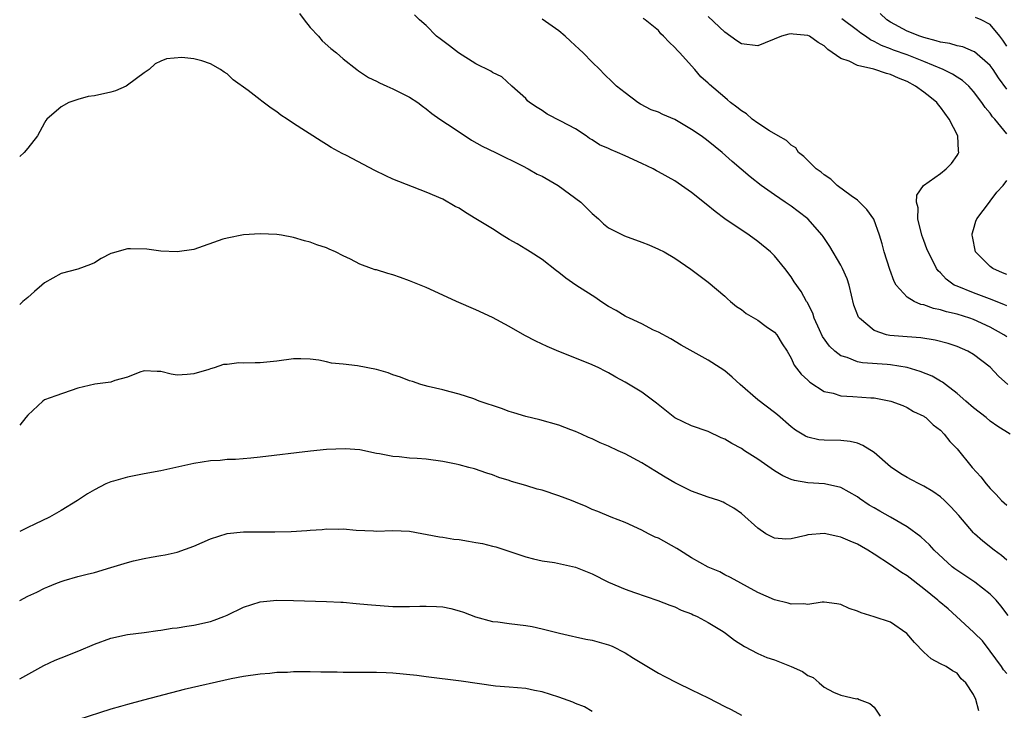
# Model space of a CAD drawing. Units: inches. Extents: x 2514000 to 2517000, y 1560000 to 1563000.
# Drawn here: x 2514000 to 2514119, y 1560684 to 1560767 of the extents above; entities that cross this region are included whole.
import ezdxf

# ---------------------------------------------------------------- set-up
doc = ezdxf.new("R2010")
doc.units = ezdxf.units.IN
doc.header["$MEASUREMENT"] = 0
doc.layers.add('LD25141560_2ft', color=84, linetype='Continuous')

msp = doc.modelspace()

# ---------------------------------------------------------------- linework, layer by layer
at = {"layer": 'LD25141560_2ft'}
for points, elevation in [([(2514033.73, 1560767.73), (2514034.3, 1560767), (2514035, 1560766.05), (2514036.01, 1560765), (2514036.47, 1560764.47), (2514037.53, 1560763.53), (2514038.2, 1560763), (2514039, 1560762.3), (2514040.63, 1560761), (2514040.84, 1560760.84), (2514042.04, 1560760.04), (2514043, 1560759.58), (2514043.37, 1560759.37), (2514044.28, 1560759), (2514045, 1560758.66), (2514047, 1560757.64), (2514048.01, 1560757), (2514048.56, 1560756.56), (2514049, 1560756.27), (2514049.67, 1560755.67), (2514050.66, 1560755), (2514051.58, 1560754.42), (2514053, 1560753.46), (2514054.48, 1560752.48), (2514055.75, 1560751.75), (2514057.36, 1560751), (2514060.63, 1560749.37), (2514061.31, 1560749), (2514062.38, 1560748.38), (2514063, 1560748.11), (2514064.9, 1560747), (2514067.66, 1560745), (2514069, 1560743.64), (2514069.76, 1560743), (2514070.38, 1560742.38), (2514071, 1560741.9), (2514072.92, 1560740.92), (2514075, 1560740.16), (2514075.84, 1560739.84), (2514077, 1560739.33), (2514077.68, 1560739), (2514079, 1560738.25), (2514080.92, 1560736.92), (2514083, 1560735.33), (2514085, 1560733.67), (2514085.32, 1560733.32), (2514085.69, 1560733), (2514086.42, 1560732.42), (2514087, 1560732.06), (2514087.58, 1560731.58), (2514089, 1560730.75), (2514089.99, 1560729.99), (2514091, 1560729.32), (2514091.29, 1560729), (2514091.92, 1560727.92), (2514092.52, 1560727), (2514093, 1560726.18), (2514093.35, 1560725.35), (2514094.23, 1560724.23), (2514095, 1560723.54), (2514095.26, 1560723.26), (2514097, 1560722.16), (2514098.06, 1560721.94), (2514099, 1560721.63), (2514100.43, 1560721.57), (2514102.61, 1560721.39), (2514103, 1560721.38), (2514105.03, 1560721), (2514106.45, 1560720.45), (2514107, 1560720.21), (2514107.76, 1560719.76), (2514109, 1560719.19), (2514109.1, 1560719.1), (2514109.26, 1560719), (2514110.12, 1560718.12), (2514111, 1560717.47), (2514111.46, 1560717), (2514112.13, 1560716.13), (2514113, 1560715.23), (2514114.82, 1560713), (2514115.87, 1560711.87), (2514116.52, 1560711), (2514117, 1560710.45), (2514117.72, 1560709.72), (2514118.38, 1560709), (2514119, 1560708.44)], 6878), ([(2514119.4, 1560717), (2514117.94, 1560717.94), (2514117, 1560718.59), (2514116.51, 1560719), (2514115, 1560720.17), (2514114.08, 1560721), (2514113, 1560721.92), (2514111.6, 1560723), (2514111.27, 1560723.27), (2514111, 1560723.41), (2514110, 1560724), (2514108.57, 1560724.57), (2514107, 1560725.05), (2514105, 1560725.38), (2514104.58, 1560725.42), (2514101.62, 1560725.62), (2514101, 1560725.75), (2514099.74, 1560726.25), (2514099, 1560726.45), (2514098.26, 1560727), (2514097.62, 1560727.62), (2514096.8, 1560728.8), (2514096.42, 1560729.58), (2514095.78, 1560731), (2514095.61, 1560731.61), (2514094.92, 1560732.92), (2514094.84, 1560733), (2514094.21, 1560734.21), (2514093.37, 1560735.37), (2514093, 1560735.97), (2514092.25, 1560737), (2514091, 1560738.5), (2514090.51, 1560739), (2514089, 1560740.25), (2514087.95, 1560741), (2514085, 1560742.99), (2514083.86, 1560743.86), (2514082.74, 1560744.74), (2514081, 1560746.15), (2514079, 1560747.55), (2514077, 1560748.67), (2514076.77, 1560748.77), (2514076.36, 1560749), (2514075, 1560749.67), (2514073, 1560750.6), (2514072.08, 1560751), (2514071.3, 1560751.3), (2514071, 1560751.45), (2514069.92, 1560751.92), (2514069, 1560752.52), (2514068.69, 1560752.69), (2514068.28, 1560753), (2514067, 1560753.82), (2514065.23, 1560754.77), (2514063.59, 1560755.59), (2514063, 1560756.03), (2514062.4, 1560756.4), (2514061.47, 1560757), (2514061.23, 1560757.23), (2514061, 1560757.51), (2514059.32, 1560759), (2514058.13, 1560760.13), (2514057, 1560760.62), (2514056.8, 1560760.8), (2514055, 1560761.67), (2514052.9, 1560763), (2514051.83, 1560763.83), (2514050.71, 1560764.71), (2514050.26, 1560765), (2514049, 1560766.31), (2514048.2, 1560767), (2514047.59, 1560767.59)], 6876), ([(2514119, 1560758.63), (2514118, 1560760), (2514117.34, 1560761), (2514117, 1560761.46), (2514115.11, 1560763.11), (2514115, 1560763.17), (2514113.72, 1560763.72), (2514113, 1560763.83), (2514112.12, 1560764.12), (2514111, 1560764.28), (2514110.47, 1560764.47), (2514109, 1560764.84), (2514108.52, 1560765), (2514107, 1560765.62), (2514105, 1560766.69), (2514104.53, 1560767), (2514103.74, 1560767.74)], 6866), ([(2514119.14, 1560723), (2514118.02, 1560724.02), (2514117, 1560725.08), (2514115, 1560726.6), (2514114.32, 1560727), (2514113, 1560727.57), (2514111.93, 1560727.93), (2514110.36, 1560728.36), (2514108.63, 1560728.63), (2514107, 1560728.73), (2514104.91, 1560728.91), (2514104.52, 1560729), (2514103, 1560729.5), (2514101.24, 1560731), (2514101.14, 1560731.14), (2514100.58, 1560732.58), (2514099.98, 1560735), (2514099.75, 1560735.75), (2514099.21, 1560737), (2514099, 1560737.4), (2514097.66, 1560739.66), (2514096.86, 1560740.86), (2514096.75, 1560741), (2514095.01, 1560743), (2514093.87, 1560743.87), (2514093, 1560744.5), (2514092.29, 1560745), (2514091, 1560745.87), (2514089.41, 1560747), (2514088.06, 1560748.06), (2514086.97, 1560748.97), (2514085.91, 1560749.91), (2514084.7, 1560751), (2514083, 1560752.35), (2514082.62, 1560752.62), (2514082.15, 1560753), (2514081, 1560753.77), (2514079, 1560754.95), (2514077.55, 1560755.55), (2514077, 1560755.84), (2514076.14, 1560756.14), (2514074.83, 1560756.83), (2514074.54, 1560757), (2514073, 1560758.17), (2514071.96, 1560759), (2514071.46, 1560759.46), (2514070.45, 1560760.45), (2514069.94, 1560761), (2514069, 1560761.89), (2514067.95, 1560763), (2514067.45, 1560763.45), (2514066.42, 1560764.42), (2514065.78, 1560765), (2514065, 1560765.65), (2514063, 1560767.06)], 6874), ([(2514119, 1560728.74), (2514118.63, 1560729), (2514117, 1560729.92), (2514115, 1560730.84), (2514114.55, 1560731), (2514113, 1560731.47), (2514111.75, 1560731.75), (2514111, 1560732.01), (2514110.15, 1560732.15), (2514109, 1560732.59), (2514108.64, 1560732.64), (2514107.85, 1560733), (2514107, 1560733.55), (2514105.68, 1560735), (2514105.43, 1560735.42), (2514104.89, 1560736.89), (2514104.22, 1560739), (2514103.96, 1560739.96), (2514103.65, 1560741), (2514102.96, 1560742.96), (2514102.12, 1560744.12), (2514101.24, 1560745), (2514101, 1560745.22), (2514100.25, 1560745.75), (2514098.57, 1560747), (2514097.77, 1560747.77), (2514097, 1560748.27), (2514096.61, 1560748.61), (2514096.03, 1560749), (2514095, 1560750.01), (2514094.52, 1560750.52), (2514093.89, 1560751), (2514093.56, 1560751.56), (2514093, 1560751.85), (2514092.45, 1560752.45), (2514091.44, 1560753), (2514090.39, 1560753.61), (2514089, 1560754.52), (2514088.31, 1560755), (2514087.63, 1560755.63), (2514087, 1560756.01), (2514086.47, 1560756.47), (2514085.7, 1560757), (2514085.34, 1560757.34), (2514085, 1560757.6), (2514083.17, 1560759.17), (2514083, 1560759.34), (2514082.13, 1560760.13), (2514081.39, 1560761), (2514081, 1560761.42), (2514079.58, 1560763), (2514079.29, 1560763.29), (2514079, 1560763.65), (2514078.3, 1560764.3), (2514077.63, 1560765), (2514077.3, 1560765.3), (2514077, 1560765.68), (2514075.4, 1560767), (2514075.16, 1560767.16)], 6872), ([(2514119, 1560732.47), (2514118.65, 1560732.65), (2514117.73, 1560733), (2514117.22, 1560733.22), (2514115, 1560734.04), (2514113, 1560734.84), (2514112.67, 1560735), (2514111.7, 1560735.7), (2514111, 1560736.46), (2514110.72, 1560736.72), (2514110.53, 1560737), (2514110.07, 1560737.93), (2514109.51, 1560739), (2514109.38, 1560739.38), (2514109, 1560740.35), (2514108.77, 1560741), (2514108.29, 1560743), (2514108.3, 1560744.3), (2514108.12, 1560745), (2514108.17, 1560745.83), (2514108.98, 1560747), (2514111, 1560748.46), (2514111.68, 1560749), (2514112.34, 1560749.66), (2514113, 1560750.64), (2514113.16, 1560750.84), (2514113.23, 1560751), (2514113.18, 1560751.18), (2514113.09, 1560753), (2514112.05, 1560755), (2514111, 1560756.45), (2514110.75, 1560756.75), (2514110.57, 1560757), (2514109.71, 1560757.71), (2514109, 1560758.27), (2514108.01, 1560759), (2514107, 1560759.53), (2514105.96, 1560759.96), (2514105, 1560760.39), (2514104.52, 1560760.52), (2514102.97, 1560761.03), (2514101, 1560761.49), (2514100.01, 1560761.99), (2514099, 1560762.33), (2514097.43, 1560763.42), (2514097, 1560763.83), (2514096.26, 1560764.26), (2514095.2, 1560765), (2514095, 1560765.08), (2514093.24, 1560765.24), (2514093, 1560765.29), (2514092.73, 1560765.27), (2514091.84, 1560765), (2514089, 1560763.85), (2514087, 1560764.1), (2514086.46, 1560764.46), (2514085, 1560765.49), (2514083, 1560767.39)], 6870), ([(2514119, 1560753.23), (2514117.55, 1560755), (2514117.29, 1560755.29), (2514117, 1560755.72), (2514116.4, 1560756.4), (2514116, 1560757), (2514115, 1560758.35), (2514114.43, 1560759), (2514113.67, 1560759.67), (2514113, 1560760.08), (2514112.45, 1560760.45), (2514111.33, 1560761), (2514109, 1560761.97), (2514107, 1560762.75), (2514105.34, 1560763.34), (2514105, 1560763.49), (2514103.88, 1560763.88), (2514103, 1560764.39), (2514102.56, 1560764.56), (2514101.97, 1560765), (2514101.39, 1560765.39), (2514101, 1560765.7), (2514099.1, 1560767.1)], 6868), ([(2514119, 1560763.82), (2514118.52, 1560764.52), (2514118.17, 1560765), (2514117, 1560766.42), (2514115.9, 1560767), (2514115.25, 1560767.25)], 6864), ([(2514119, 1560701.8), (2514118.36, 1560702.36), (2514117.48, 1560703), (2514116.1, 1560704.1), (2514115.12, 1560705), (2514115, 1560705.12), (2514113.21, 1560707.21), (2514112.26, 1560708.26), (2514111.5, 1560709), (2514111, 1560709.45), (2514110.09, 1560710.09), (2514109, 1560710.74), (2514108.45, 1560711), (2514107.51, 1560711.51), (2514107, 1560711.78), (2514106.24, 1560712.24), (2514105, 1560713.06), (2514103, 1560714.8), (2514101.66, 1560715.66), (2514101, 1560715.92), (2514100.12, 1560716.12), (2514099, 1560716.25), (2514097, 1560716.27), (2514096.34, 1560716.34), (2514095, 1560716.64), (2514094.75, 1560716.75), (2514093.51, 1560717.51), (2514093, 1560717.9), (2514091.34, 1560719.34), (2514091, 1560719.62), (2514089, 1560721.15), (2514086.85, 1560723), (2514085.9, 1560723.9), (2514085, 1560724.63), (2514084.44, 1560725), (2514083, 1560725.92), (2514079.74, 1560727.74), (2514078.49, 1560728.49), (2514077, 1560729.31), (2514076.43, 1560729.57), (2514075, 1560730.3), (2514073.5, 1560731), (2514073.17, 1560731.17), (2514073, 1560731.25), (2514071.91, 1560731.91), (2514071, 1560732.39), (2514070.08, 1560733), (2514069.45, 1560733.45), (2514069, 1560733.72), (2514067.05, 1560735), (2514065.83, 1560735.83), (2514065, 1560736.52), (2514064.72, 1560736.72), (2514063, 1560738.08), (2514061.53, 1560739), (2514061.22, 1560739.22), (2514061, 1560739.34), (2514059.97, 1560739.97), (2514059, 1560740.49), (2514058.18, 1560741), (2514057, 1560741.78), (2514055, 1560743), (2514053.74, 1560743.74), (2514053, 1560744.25), (2514052.48, 1560744.48), (2514051, 1560745.34), (2514049, 1560746.21), (2514045, 1560747.77), (2514044.16, 1560748.16), (2514042.83, 1560748.83), (2514039.38, 1560750.62), (2514038.86, 1560750.86), (2514037.57, 1560751.57), (2514037, 1560751.94), (2514036.33, 1560752.33), (2514033, 1560754.47), (2514032.25, 1560755), (2514031.49, 1560755.49), (2514031, 1560755.89), (2514030.33, 1560756.33), (2514029.19, 1560757.19), (2514029, 1560757.35), (2514027.55, 1560758.45), (2514025.74, 1560759.74), (2514025, 1560760.47), (2514024.66, 1560760.66), (2514024.22, 1560761), (2514023, 1560761.68), (2514021.96, 1560762.04), (2514021, 1560762.28), (2514019.54, 1560762.46), (2514017.7, 1560762.3), (2514017, 1560762.01), (2514016.32, 1560761.68), (2514015.62, 1560761), (2514015, 1560760.59), (2514013, 1560759.09), (2514012.84, 1560759), (2514011.57, 1560758.43), (2514011, 1560758.25), (2514009, 1560757.82), (2514008.27, 1560757.73), (2514007, 1560757.39), (2514005.91, 1560757), (2514005, 1560756.51), (2514003.28, 1560755), (2514003.16, 1560754.84), (2514003, 1560754.56), (2514002.14, 1560753), (2514001, 1560751.5), (2514000.53, 1560751), (2514000, 1560750.51)], 6880), ([(2514119, 1560736.26), (2514118.48, 1560736.48), (2514117.31, 1560737), (2514117, 1560737.23), (2514115.25, 1560739), (2514114.86, 1560740.86), (2514114.81, 1560741), (2514114.83, 1560741.17), (2514115, 1560741.68), (2514115.28, 1560742.72), (2514115.39, 1560743), (2514116.9, 1560745), (2514117, 1560745.1), (2514117.81, 1560746.19), (2514118.55, 1560747), (2514119, 1560747.59)], 6868), ([(2514119.15, 1560695.15), (2514118.3, 1560696.3), (2514117.73, 1560697), (2514117, 1560697.71), (2514115.15, 1560699.15), (2514113.94, 1560699.94), (2514112.75, 1560700.75), (2514112.43, 1560701), (2514110.26, 1560703), (2514109.67, 1560703.67), (2514108.64, 1560704.64), (2514107, 1560705.82), (2514105, 1560706.98), (2514103.7, 1560707.7), (2514103, 1560708.12), (2514102.43, 1560708.43), (2514101.24, 1560709.24), (2514101, 1560709.45), (2514099, 1560710.59), (2514097.01, 1560711.01), (2514095, 1560711.12), (2514093.41, 1560711.41), (2514093, 1560711.53), (2514092, 1560712), (2514091, 1560712.6), (2514089, 1560714), (2514087.39, 1560715), (2514087, 1560715.26), (2514085.87, 1560715.87), (2514085, 1560716.42), (2514084.58, 1560716.58), (2514083, 1560717.32), (2514081, 1560718.01), (2514079, 1560718.98), (2514076.76, 1560720.76), (2514075, 1560722.07), (2514073, 1560723.28), (2514071.87, 1560723.87), (2514071, 1560724.39), (2514070.59, 1560724.59), (2514069.8, 1560725), (2514069, 1560725.38), (2514068.33, 1560725.67), (2514065, 1560726.99), (2514063.59, 1560727.59), (2514062.23, 1560728.23), (2514060.91, 1560728.91), (2514059, 1560730), (2514057, 1560731.09), (2514055, 1560732), (2514052.65, 1560733), (2514051, 1560733.79), (2514049, 1560734.68), (2514047, 1560735.52), (2514045.89, 1560735.89), (2514045, 1560736.23), (2514044.37, 1560736.37), (2514043, 1560736.81), (2514042.84, 1560736.84), (2514042.42, 1560737), (2514041, 1560737.5), (2514039.89, 1560738.11), (2514039, 1560738.52), (2514038.09, 1560739), (2514037.32, 1560739.32), (2514037, 1560739.49), (2514035.84, 1560739.84), (2514035, 1560740.16), (2514034.33, 1560740.33), (2514033, 1560740.71), (2514031.57, 1560741), (2514031, 1560741.09), (2514029, 1560741.18), (2514027, 1560741.05), (2514025, 1560740.66), (2514024.51, 1560740.51), (2514021, 1560739.3), (2514019, 1560739), (2514017, 1560739.1), (2514015.32, 1560739.32), (2514013.37, 1560739.37), (2514013, 1560739.36), (2514011.14, 1560738.86), (2514011, 1560738.8), (2514009.81, 1560738.19), (2514009, 1560737.68), (2514008.53, 1560737.47), (2514007, 1560736.93), (2514005, 1560736.37), (2514003, 1560735.26), (2514002.67, 1560735), (2514001.8, 1560734.2), (2514001, 1560733.5), (2514000.38, 1560733), (2514000, 1560732.66)], 6882), ([(2514119, 1560688.13), (2514118.6, 1560688.6), (2514118.35, 1560689), (2514117, 1560690.85), (2514116.06, 1560692.06), (2514115.09, 1560693), (2514115, 1560693.11), (2514112.94, 1560695), (2514111.92, 1560695.92), (2514110.84, 1560696.84), (2514110.69, 1560697), (2514109, 1560698.37), (2514107, 1560699.91), (2514106.31, 1560700.31), (2514105, 1560701.24), (2514103, 1560702.53), (2514102.25, 1560703), (2514101.47, 1560703.47), (2514101, 1560703.72), (2514100.12, 1560704.12), (2514099, 1560704.59), (2514098.65, 1560704.65), (2514097, 1560705.01), (2514095, 1560704.85), (2514094.77, 1560704.77), (2514093, 1560704.38), (2514092.35, 1560704.35), (2514091, 1560704.45), (2514089.96, 1560705), (2514089, 1560705.66), (2514087, 1560707.42), (2514086.09, 1560708.09), (2514085, 1560708.7), (2514084.8, 1560708.8), (2514084.27, 1560709), (2514083, 1560709.42), (2514081, 1560710.12), (2514079, 1560711.13), (2514077.83, 1560711.83), (2514076.57, 1560712.57), (2514075, 1560713.56), (2514073, 1560714.65), (2514072.17, 1560715), (2514071, 1560715.56), (2514069.98, 1560715.98), (2514069, 1560716.43), (2514068.59, 1560716.59), (2514067.74, 1560717), (2514067, 1560717.33), (2514066.45, 1560717.55), (2514065, 1560718.09), (2514062.72, 1560718.72), (2514061, 1560719.13), (2514059.58, 1560719.58), (2514059, 1560719.74), (2514058.09, 1560720.09), (2514055.4, 1560721), (2514054.75, 1560721.25), (2514053, 1560721.83), (2514051.9, 1560722.1), (2514051, 1560722.34), (2514049.26, 1560722.74), (2514048.38, 1560723), (2514047.35, 1560723.35), (2514047, 1560723.44), (2514045.89, 1560723.89), (2514045, 1560724.18), (2514044.41, 1560724.41), (2514043, 1560724.81), (2514040.73, 1560725.27), (2514039, 1560725.46), (2514037.59, 1560725.59), (2514037, 1560725.74), (2514036.08, 1560725.92), (2514035, 1560726.05), (2514033.91, 1560726.09), (2514033, 1560726.08), (2514031, 1560725.82), (2514029, 1560725.61), (2514028.37, 1560725.63), (2514027, 1560725.58), (2514026.4, 1560725.6), (2514025, 1560725.42), (2514024.59, 1560725.41), (2514023.45, 1560725), (2514023, 1560724.87), (2514022.79, 1560724.8), (2514021, 1560724.28), (2514020.2, 1560724.2), (2514019, 1560724.13), (2514018.26, 1560724.26), (2514017, 1560724.55), (2514016.56, 1560724.56), (2514015, 1560724.66), (2514014.5, 1560724.5), (2514013, 1560723.89), (2514011.48, 1560723.48), (2514011, 1560723.28), (2514009.04, 1560723.04), (2514007, 1560722.57), (2514004.35, 1560721.65), (2514003, 1560721.13), (2514002.8, 1560721), (2514001, 1560719.31), (2514000.76, 1560719), (2514000, 1560718.1)], 6884), ([(2514115.63, 1560683.63), (2514115.27, 1560685), (2514115, 1560685.61), (2514114.08, 1560687), (2514113.5, 1560687.5), (2514113, 1560688.17), (2514112.45, 1560688.45), (2514111.7, 1560689), (2514111, 1560689.32), (2514109.9, 1560689.9), (2514109, 1560690.71), (2514107.89, 1560691.89), (2514106.95, 1560692.95), (2514105, 1560694.33), (2514103, 1560694.99), (2514101.44, 1560695.44), (2514101, 1560695.65), (2514099.98, 1560695.98), (2514099, 1560696.45), (2514098.53, 1560696.53), (2514097, 1560696.73), (2514096.74, 1560696.74), (2514095, 1560696.46), (2514094.54, 1560696.54), (2514093, 1560696.5), (2514092.63, 1560696.63), (2514091, 1560697.04), (2514089, 1560697.92), (2514085.7, 1560699.7), (2514085, 1560700.04), (2514084.4, 1560700.4), (2514083, 1560700.97), (2514081, 1560702.11), (2514079.54, 1560703), (2514079.22, 1560703.22), (2514077, 1560704.45), (2514076.6, 1560704.6), (2514075.79, 1560705), (2514075, 1560705.44), (2514073, 1560706.37), (2514071.32, 1560707), (2514069.69, 1560707.69), (2514069, 1560707.93), (2514068.28, 1560708.28), (2514067, 1560708.79), (2514066.51, 1560709), (2514065, 1560709.58), (2514063, 1560710.24), (2514062.38, 1560710.38), (2514061, 1560710.8), (2514059.3, 1560711.3), (2514059, 1560711.42), (2514057.78, 1560711.78), (2514057, 1560712.11), (2514056.31, 1560712.31), (2514054.82, 1560712.82), (2514054.16, 1560713), (2514053, 1560713.3), (2514052.63, 1560713.37), (2514051, 1560713.73), (2514049, 1560713.99), (2514047.92, 1560714.08), (2514047, 1560714.13), (2514045.73, 1560714.27), (2514045, 1560714.32), (2514043.36, 1560714.64), (2514043, 1560714.69), (2514041, 1560715.1), (2514039.24, 1560715.24), (2514037, 1560715.14), (2514035.06, 1560714.94), (2514029, 1560714.23), (2514027.88, 1560714.12), (2514026.03, 1560713.97), (2514025, 1560713.94), (2514024.15, 1560713.85), (2514023, 1560713.79), (2514021, 1560713.47), (2514017, 1560712.6), (2514015, 1560712.23), (2514014.01, 1560712.01), (2514013, 1560711.83), (2514011.32, 1560711.32), (2514011, 1560711.25), (2514010.4, 1560711), (2514009, 1560710.31), (2514008.19, 1560709.81), (2514006.96, 1560709), (2514005, 1560707.82), (2514003.58, 1560707), (2514001.84, 1560706.16), (2514001, 1560705.73), (2514000, 1560705.28)], 6886), ([(2514000, 1560696.95), (2514001, 1560697.46), (2514002.05, 1560697.95), (2514003, 1560698.45), (2514003.4, 1560698.6), (2514004.35, 1560699), (2514005, 1560699.24), (2514005.36, 1560699.36), (2514007, 1560699.82), (2514008.13, 1560700.13), (2514009, 1560700.34), (2514011, 1560700.91), (2514013, 1560701.52), (2514013.71, 1560701.71), (2514015, 1560702.03), (2514015.84, 1560702.16), (2514017, 1560702.38), (2514017.54, 1560702.46), (2514019, 1560702.77), (2514021, 1560703.48), (2514023, 1560704.38), (2514025, 1560705.02), (2514027, 1560705.22), (2514030.77, 1560705.23), (2514032.72, 1560705.28), (2514034.61, 1560705.39), (2514035, 1560705.43), (2514036.48, 1560705.52), (2514037, 1560705.58), (2514038.45, 1560705.55), (2514039, 1560705.57), (2514040.58, 1560705.42), (2514042.67, 1560705.33), (2514043, 1560705.32), (2514045, 1560705.4), (2514047, 1560705.29), (2514050.61, 1560704.61), (2514051, 1560704.58), (2514052.34, 1560704.34), (2514053, 1560704.31), (2514054.1, 1560704.1), (2514055, 1560703.96), (2514055.81, 1560703.81), (2514057, 1560703.5), (2514057.42, 1560703.42), (2514061, 1560702.22), (2514061.96, 1560701.96), (2514063, 1560701.72), (2514064.48, 1560701.52), (2514067, 1560700.98), (2514069, 1560700.16), (2514071, 1560699.16), (2514073, 1560698.3), (2514074.11, 1560697.89), (2514076.94, 1560696.94), (2514078.39, 1560696.39), (2514079, 1560696.17), (2514079.76, 1560695.76), (2514081, 1560695.34), (2514081.2, 1560695.2), (2514081.66, 1560695), (2514083, 1560694.3), (2514084.81, 1560693.19), (2514085.11, 1560693), (2514086.16, 1560692.16), (2514087.39, 1560691.39), (2514089, 1560690.56), (2514090.08, 1560690.08), (2514091, 1560689.77), (2514093, 1560688.97), (2514094.36, 1560688.36), (2514095, 1560687.88), (2514095.66, 1560687.66), (2514096.38, 1560687), (2514097, 1560686.5), (2514098.12, 1560685.88), (2514099, 1560685.53), (2514100.9, 1560685.1), (2514101, 1560685.11), (2514101.2, 1560685), (2514102.5, 1560684.5), (2514103, 1560684.09), (2514103.75, 1560683)], 6888), ([(2514000, 1560687.5), (2514002.91, 1560689.09), (2514004.27, 1560689.73), (2514005, 1560690.03), (2514007.13, 1560690.87), (2514009, 1560691.66), (2514011, 1560692.39), (2514013, 1560692.83), (2514015, 1560693.1), (2514016.66, 1560693.34), (2514017, 1560693.38), (2514018.4, 1560693.6), (2514019, 1560693.66), (2514020.15, 1560693.85), (2514021, 1560693.97), (2514023, 1560694.43), (2514023.43, 1560694.57), (2514024.61, 1560695), (2514025, 1560695.16), (2514027, 1560696.12), (2514029, 1560696.77), (2514031, 1560696.99), (2514033, 1560696.96), (2514037, 1560696.83), (2514038.73, 1560696.73), (2514039, 1560696.73), (2514040.58, 1560696.58), (2514041, 1560696.56), (2514042.42, 1560696.42), (2514045, 1560696.24), (2514046.24, 1560696.24), (2514047, 1560696.22), (2514048.26, 1560696.26), (2514049, 1560696.26), (2514050.23, 1560696.23), (2514051, 1560696.17), (2514051.98, 1560695.98), (2514053, 1560695.69), (2514053.52, 1560695.52), (2514054.96, 1560694.96), (2514057, 1560694.43), (2514057.63, 1560694.37), (2514059, 1560694.17), (2514061, 1560693.93), (2514061.79, 1560693.79), (2514063, 1560693.53), (2514065.07, 1560693), (2514066.64, 1560692.64), (2514067, 1560692.58), (2514068.27, 1560692.27), (2514069, 1560692.16), (2514071, 1560691.58), (2514071.42, 1560691.42), (2514073, 1560690.64), (2514074.01, 1560689.99), (2514077, 1560688.16), (2514077.78, 1560687.78), (2514079.25, 1560687), (2514081, 1560686.18), (2514083, 1560685.19), (2514085, 1560684.15), (2514085.78, 1560683.78), (2514087, 1560683.1)], 6890), ([(2514069, 1560683.54), (2514068.11, 1560684.11), (2514067, 1560684.53), (2514066.69, 1560684.69), (2514065, 1560685.28), (2514063, 1560685.91), (2514062.08, 1560686.08), (2514061, 1560686.31), (2514059, 1560686.48), (2514057.37, 1560686.63), (2514053.23, 1560687.23), (2514049, 1560687.73), (2514047.89, 1560687.89), (2514045, 1560688.18), (2514044.2, 1560688.2), (2514043, 1560688.26), (2514042.24, 1560688.24), (2514041, 1560688.26), (2514039, 1560688.25), (2514038.28, 1560688.28), (2514037, 1560688.28), (2514036.31, 1560688.31), (2514035, 1560688.33), (2514034.32, 1560688.32), (2514033, 1560688.33), (2514032.27, 1560688.27), (2514031, 1560688.24), (2514030.15, 1560688.15), (2514029, 1560688.07), (2514027, 1560687.79), (2514025.49, 1560687.49), (2514019.81, 1560686.19), (2514016.62, 1560685.38), (2514014.91, 1560684.91), (2514013, 1560684.41), (2514012.14, 1560684.14), (2514011, 1560683.82), (2514007, 1560682.55)], 6892)]:
    msp.add_lwpolyline(points, dxfattribs=dict(at, elevation=elevation))

doc.saveas('drawing.dxf')
